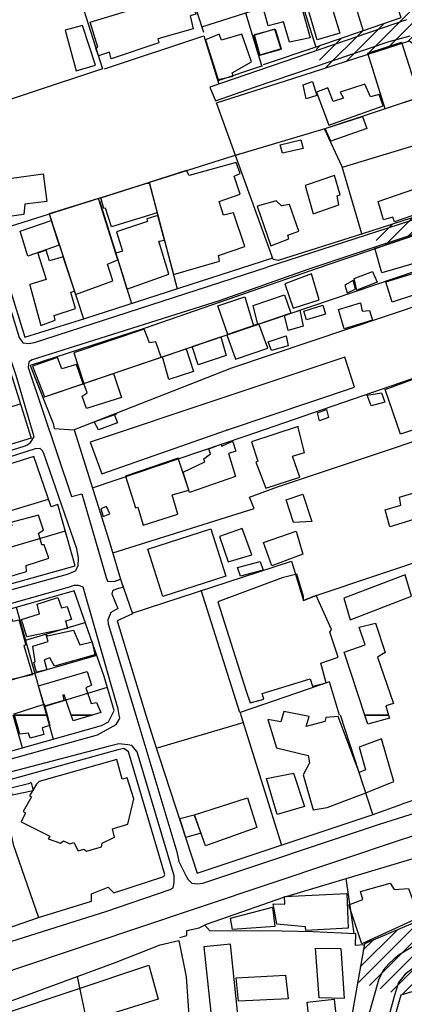
# Model space of a CAD drawing. Units: millimetres. Extents: x -2877 to 3856, y -743 to 2024.
# Drawn here: x 3277 to 3399, y 570 to 883 of the extents above; entities that cross this region are included whole.
import ezdxf

# ---------------------------------------------------------------- set-up
doc = ezdxf.new("R2010")
doc.units = ezdxf.units.MM
doc.header["$LTSCALE"] = 0.025
doc.layers.add('A01_NUEVO', color=1, linetype='Continuous', lineweight=0)

msp = doc.modelspace()

# ---------------------------------------------------------------- hatches: boundary and pattern name
at = {"layer": 'A01_NUEVO'}
h = msp.add_hatch(dxfattribs=at)
h.set_pattern_fill('ANSI31', color=10, scale=25)
h.set_pattern_definition([(45, (-363595.6335, -6307394.8922), (-2.2097086912, 2.2097086912), [])])
h.paths.add_polyline_path([(3234.975, 1484.977), (3226.815, 1510.707), (3227.495, 1512.897), (3265.345, 1527.017), (3269.675, 1526.487), (3265.045, 1536.497), (3262.015, 1540.837), (3255.995, 1545.647), (3251.185, 1549.147), (3236.865, 1555.337), (3235.345, 1552.367), (3227.625, 1543.817), (3214.819, 1528.022), (3212.005, 1527.227), (3208.155, 1526.817), (3202.965, 1527.617), (3169.855, 1535.777), (3167.32, 1536.39), (3164.627, 1525.427), (3193.345, 1516.597), (3192.945, 1497.647), (3192.415, 1486.547), (3208.795, 1431.367), (3221.645, 1395.287), (3237.005, 1379.987), (3239.765, 1378.707), (3241.265, 1377.197), (3246.235, 1364.697), (3255.695, 1335.507), (3228.894, 1325.827), (3232.713, 1313.694), (3259.455, 1323.007), (3262.635, 1321.107), (3278.105, 1277.902), (3293.575, 1234.697), (3302.865, 1208.647), (3286.565, 1203.087), (3271.195, 1198.017), (3269.265, 1197.393), (3272.396, 1187.397), (3300.975, 1196.557), (3309.035, 1173.917), (3328.765, 1109.537), (3334.525, 1091.397), (3333.415, 1088.917), (3322.145, 1084.747), (3321.485, 1085.497), (3316.375, 1083.987), (3316.435, 1080.717), (3307.003, 1077.312), (3310.889, 1064.952), (3327.015, 1070.407), (3341.665, 1073.137), (3347.705, 1051.297), (3351.585, 1036.837), (3368.245, 983.007), (3374.485, 964.057), (3363.655, 959.937), (3345.746, 954.061), (3349.115, 943.335), (3360.855, 946.997), (3377.575, 952.207), (3387.075, 920.257), (3393.395, 898.987), (3398.065, 883.277), (3370.954, 873.893), (3373.109, 867.042), (3400.785, 875.987), (3402.255, 874.787), (3412.815, 842.227), (3417.155, 824.797), (3401.545, 819.767), (3389.211, 815.798), (3390.946, 810.315), (3420.515, 820.347), (3427.025, 798.207), (3437.925, 760.657), (3453.165, 710.597), (3466.675, 669.247), (3469.475, 660.497), (3466.725, 656.637), (3430.903, 644.656), (3436.415, 627.757), (3438.925, 626.907), (3440.005, 624.857), (3440.365, 617.284), (3430.285, 610.917), (3409.665, 599.387), (3386.515, 589.547), (3384.352, 577.388), (3398.095, 573.277), (3421.045, 580.257), (3422.765, 580.787), (3428.885, 582.107), (3458.115, 584.857), (3501.255, 588.987), (3506.705, 589.267), (3503.325, 613.777), (3498.425, 627.087), (3488.885, 649.137), (3513.883, 657.679), (3507.599, 675.575), (3478.875, 666.827), (3465.965, 709.317), (3467.365, 714.129), (3494.948, 723.587), (3492.328, 731.426), (3474.185, 725.397), (3463.775, 722.217), (3459.905, 735.167), (3461.075, 735.387), (3447.755, 779.767), (3444.645, 790.047), (3446.805, 794.477), (3474.961, 803.829), (3472.375, 811.747), (3445.075, 802.567), (3442.315, 802.297), (3440.489, 803.204), (3439.925, 804.747), (3439.565, 806.287), (3432.755, 827.327), (3412.165, 897.977), (3413.595, 901.087), (3448.529, 912.806), (3444.804, 923.911), (3424.415, 917.037), (3424.655, 919.947), (3424.525, 920.277), (3415.235, 917.727), (3401.625, 962.127), (3410.924, 964.693), (3410.095, 967.817), (3429.212, 974.363), (3425.101, 986.244), (3399.265, 977.437), (3388.525, 973.777), (3371.385, 1027.387), (3370.485, 1027.087), (3354.604, 1080.383), (3354.485, 1083.197), (3355.365, 1084.187), (3356.595, 1084.777), (3361.285, 1086.147), (3375.045, 1090.847), (3382.707, 1093.551), (3380.358, 1101.492), (3351.909, 1091.943), (3346.89, 1106.612), (3341.955, 1121.037), (3334.815, 1148.327), (3327.965, 1174.537), (3344.505, 1179.077), (3356.677, 1183.347), (3353.556, 1192.041), (3338.645, 1186.697), (3325.075, 1182.587), (3321.065, 1186.377), (3317.805, 1196.727), (3314.685, 1207.887), (3310.295, 1221.917), (3311.405, 1225.367), (3299.874, 1260.471), (3328.815, 1269.668), (3325.015, 1281.725), (3296.495, 1272.337), (3294.135, 1272.807), (3285.41, 1299.292), (3276.685, 1325.777), (3277.455, 1327.417), (3304.606, 1336.989), (3301.567, 1346.633), (3293.935, 1343.877), (3273.325, 1336.437), (3264.485, 1361.977), (3255.645, 1387.517), (3266.375, 1392.017), (3258.39, 1416.292), (3250.405, 1440.567), (3278.362, 1451.448), (3271.769, 1468.389), (3245.555, 1458.307), (3243.135, 1459.247)])

# ---------------------------------------------------------------- linework, layer by layer
at = {"color": 253}
for p, q in [((3334.915, 880.427, 830.69), (3393.395, 898.987, 831.8)), ((3330.335, 894.517, 830.41), (3335.465, 878.727, 830.86)), ((3381.125, 895.097, 831.36), (3386.145, 879.147, 831.18)), ((3365.975, 890.287, 830.87), (3371.145, 873.947, 830.88)), ((3348.815, 884.837, 830.65), (3354.015, 867.777, 830.64)), ((3353.865, 867.937, 830.38), (3340.015, 863.267, 830.38)), ((3379.435, 835.937, 831.46), (3373.865, 848.037, 831.53)), ((3411.725, 845.567, 831.95), (3379.515, 835.757, 830.93)), ((3268.385, 815.327, 829.95), (3346.885, 840.067, 831.34)), ((3385.725, 814.677, 831.1), (3379.455, 835.967, 831.16)), ((3318.275, 831.067, 830.82), (3327.085, 797.307, 830.05)), ((3302.505, 825.167, 829.51), (3312.615, 792.657, 829.65)), ((3286.475, 821.027, 829.98), (3297.425, 787.777, 829.79)), ((3426.545, 799.837, 832.4), (3344.405, 772.107, 830.73)), ((3344.405, 772.107, 830.66), (3294.465, 752.547, 829.65)), ((3251.765, 752.547, 829.22), (3277.335, 760.837, 828.41)), ((3342.745, 752.467, 833.2), (3342.735, 752.467, 833.2)), ((3343.015, 752.567, 833.2), (3342.745, 752.467, 833.19)), ((3291.585, 720.457, 829.49), (3270.715, 714.297, 829.14)), ((3347.045, 662.917, 830.83), (3334.745, 701.667, 830.3)), ((3276.025, 696.267, 828.81), (3285.655, 662.057, 829.24)), ((3278.965, 685.797, 829.7), (3297.985, 691.487, 828.89)), ((3235.565, 662.057, 829.02), (3301.615, 681.087, 829.02)), ((3284.885, 664.807, 829.87), (3305.005, 670.877, 828.61)), ((3278.075, 651.697, 828.67), (3275.135, 662.057, 828.84)), ((3285.655, 662.057, 829.24), (3287.795, 654.437, 829.24)), ((3320.445, 651.617, 829.36), (3348.035, 659.767, 830.68)), ((3347.325, 662.057, 829.11), (3360.175, 620.847, 829.11)), ((3389.195, 630.547, 830.02), (3378.925, 662.057, 831.54)), ((3380.665, 610.227, 828.33), (3383.165, 592.777, 829.01))]:
    msp.add_line(p, q, dxfattribs=at)
at = {"color": 253, "extrusion": (-0.010223, -0.018071, 0.999784), "elevation": 780.799}
msp.add_lwpolyline([(2489.77, 2435.939), (2494.52, 2431.34), (2489.623, 2426.306), (2484.854, 2430.859)], close=True, dxfattribs=at)
at = {"color": 253, "extrusion": (0.002092, -0.011071, 0.999937), "elevation": 827.98}
msp.add_lwpolyline([(3302.34, 876.298), (3333.85, 886.768), (3338.6, 871.407)], dxfattribs=at)
at = {"color": 253, "extrusion": (0.139008, -0.469522, 0.87191), "elevation": 795.553}
msp.add_lwpolyline([(3446.331, 280.904), (3475.991, 280.904), (3511.042, 282.232)], dxfattribs=at)
at = {"color": 253, "extrusion": (0.174527, -0.56079, 0.809355), "elevation": 817.095}
msp.add_lwpolyline([(3363.06, 286.914), (3424.22, 288.94), (3509.607, 291.562)], dxfattribs=at)
at = {"color": 253, "extrusion": (-0.005983, -0.004111, 0.999974), "elevation": 808.136}
msp.add_lwpolyline([(3347.84, 786.026), (3350.58, 778.306), (3360.76, 781.816), (3357.96, 789.456)], close=True, dxfattribs=at)
at = {"color": 253, "extrusion": (-0.122139, -0.025438, 0.992187), "elevation": 394.576}
msp.add_lwpolyline([(-80.491, 3527.414), (-77.269, 3527.336), (-76.911, 3521.804), (-79.813, 3521.405)], close=True, dxfattribs=at)
at = {"color": 253, "extrusion": (0.269155, -0.841201, 0.468974), "elevation": 659.626}
msp.add_lwpolyline([(3366.983, 588.695), (3418.111, 590.484), (3506.739, 594.628)], dxfattribs=at)
at = {"color": 253, "extrusion": (-0.00882, 0.00081709, 0.999961), "elevation": 801.846}
msp.add_lwpolyline([(3337.142, 777.623), (3339.452, 770.403), (3331.702, 767.853), (3329.681, 775.083)], close=True, dxfattribs=at)
at = {"color": 253, "extrusion": (0.00271, -0.006971, 0.999972), "elevation": 836.464}
msp.add_lwpolyline([(3389.686, 770.167), (3390.766, 767.227), (3386.366, 766.007), (3385.176, 769.357)], close=True, dxfattribs=at)
at = {"color": 253, "extrusion": (-0.001466, -0.010214, 0.999947), "elevation": 819.595}
msp.add_lwpolyline([(3375.722, 767.389), (3376.392, 764.849), (3373.522, 763.789), (3372.832, 766.339)], close=True, dxfattribs=at)
at = {"color": 253, "extrusion": (-0.009494, -0.001652, 0.999954), "elevation": 799.86}
msp.add_lwpolyline([(3345.551, 722.48), (3350.271, 707.46), (3330.32, 701.05), (3325.6, 716.07)], close=True, dxfattribs=at)
at = {"color": 253, "extrusion": (0.013883, 0.005562, 0.999888), "elevation": 881.583}
msp.add_lwpolyline([(3328.662, 713.825), (3331.471, 705.775), (3338.912, 708.015), (3335.853, 716.415)], close=True, dxfattribs=at)
at = {"color": 253, "extrusion": (-0.04386, -0.022225, 0.99879), "elevation": 669.926}
msp.add_lwpolyline([(889.983, 3257.944), (889.595, 3258.018), (891.137, 3267.91), (894.652, 3267.17)], close=True, dxfattribs=at)
at = {"color": 253, "extrusion": (0.159721, -0.52193, 0.837901), "elevation": 876.764}
msp.add_lwpolyline([(3349.385, 174.175), (3343.131, 174.175), (3343.064, 176.484)], close=True, dxfattribs=at)
at = {"color": 253, "extrusion": (0.439055, 0.099205, 0.892966), "elevation": 2239.938}
msp.add_lwpolyline([(-95.914, -2602.063), (-116.054, -2601.685), (-140.455, -2604.684)], dxfattribs=at)
at = {"color": 253, "extrusion": (-0.021152, 0.008801, 0.999738), "elevation": 765.301}
msp.add_lwpolyline([(-1851.838, 2801.173), (-1849.622, 2802.799), (-1845.837, 2797.137), (-1847.804, 2795.929), (-1851.55, 2800.924)], close=True, dxfattribs=at)
at = {"color": 253, "extrusion": (-0.008296, 0.003981, 0.999958), "elevation": 805.003}
msp.add_lwpolyline([(3356.168, 632.638), (3359.179, 623.218), (3342.838, 617.417), (3339.388, 627.188)], close=True, dxfattribs=at)
at = {"color": 253, "extrusion": (-0.008786, -0.001232, 0.999961), "elevation": 800.491}
msp.add_lwpolyline([(3386.205, 588.994), (3387.285, 573.164), (3379.295, 573.334), (3378.215, 589.154)], close=True, dxfattribs=at)
at = {"color": 253, "extrusion": (-0.97481, -0.207524, 0.081731), "elevation": -3265.33}
msp.add_lwpolyline([(119.745, 1092.534), (136.72, 1092.102), (159.697, 1090.547)], dxfattribs=at)
at = {"color": 253}
for points in [[(3344.935, 904.447, 830.73), (3346.745, 898.997, 830.83), (3320.365, 891.787, 829.86), (3317.645, 892.807, 829.83), (3304.435, 929.817, 830), (3305.035, 930.847, 830), (3306.115, 931.687, 830), (3329.815, 939.227, 830.62), (3332.375, 932.047, 831.16), (3333.705, 930.457, 831.16), (3342.075, 903.287, 830.66), (3347.475, 905.067, 830.88), (3337.045, 939.377, 830.83), (3347.185, 942.737, 831.6), (3377.575, 952.207, 832.29), (3398.065, 883.277, 832.29), (3371.135, 873.947, 830.65), (3354.395, 868.327, 830.51)], [(3204.205, 897.447, 828.24), (3231.025, 907.157, 829.21), (3251.735, 913.927, 829.37), (3252.555, 911.877, 829.37), (3276.605, 919.577, 829.88), (3278.675, 918.347, 829.88), (3283.045, 919.477, 829.92), (3284.255, 923.437, 829.92), (3285.445, 923.627, 829.97), (3303.415, 867.067, 830.89), (3257.085, 851.737, 829.14), (3278.745, 781.927, 827.45), (3297.815, 787.897, 830.04), (3357.425, 807.077, 831.52)], [(3286.475, 821.017, 830.28), (3288.995, 813.367, 830.39), (3289.635, 811.437, 830.98), (3294.875, 795.517, 831.12), (3306.715, 799.787, 830.33), (3305.015, 805.087, 830.38), (3308.325, 806.467, 830.3), (3302.145, 825.967, 829.69), (3286.475, 821.017, 830.28)], [(3468.975, 662.057, 834.01), (3466.675, 669.247, 833.66), (3453.165, 710.597, 833.39), (3437.925, 760.657, 832.7), (3427.025, 798.207, 832.12), (3420.515, 820.347, 833.41), (3374.945, 804.877, 831.21), (3316.655, 784.747, 830.34), (3280.535, 772.907, 829.77), (3287.755, 754.547, 828.55), (3288.055, 752.977, 828.4), (3294.465, 752.547, 829.6), (3305.625, 716.947, 829.37), (3309.185, 705.177, 828.48), (3312.945, 694.197, 829.68), (3308.055, 692.017, 828.75), (3317.205, 662.057, 829.58)], [(3306.675, 713.497, 828.98), (3351.575, 727.567, 831.02), (3350.025, 731.147, 831.02), (3358.945, 734.467, 831.18), (3437.875, 760.847, 833.07)], [(3160.855, 672.097, 826.09), (3294.765, 709.467, 828.28), (3289.265, 728.817, 828.11), (3287.135, 728.157, 829.37), (3281.615, 744.127, 829.2), (3158.465, 705.287, 826.9)], [(3158.465, 693.307, 828.06), (3191.545, 702.737, 828.06), (3241.375, 716.977, 828.51), (3286.305, 730.567, 829.21)], [(3312.885, 694.397, 829.6), (3363.415, 710.897, 831.07), (3367.245, 698.367, 832.17), (3371.265, 699.967, 831.37), (3448.495, 725.927, 833.1)], [(3306.435, 662.057, 828.69), (3307.185, 663.557, 828.69), (3303.995, 674.267, 828.69), (3294.485, 701.517, 828.61), (3246.605, 687.887, 827.4), (3206.855, 677.047, 826.13), (3207.585, 675.027, 827.16)], [(3378.665, 662.057, 831.54), (3375.495, 672.617, 831.54), (3347.065, 662.867, 830.63), (3347.325, 662.057, 829.11)], [(3211.865, 662.057, 826.85), (3220.635, 635.507, 826.85), (3303.145, 658.767, 828.81), (3305.375, 659.907, 828.69), (3306.435, 662.057, 828.69)], [(3317.205, 662.057, 829.58), (3319.575, 654.277, 829.58), (3333.425, 611.907, 828.21), (3389.015, 630.477, 830.1), (3398.435, 633.837, 830.32)], [(3468.975, 662.057, 834.01), (3469.475, 660.497, 834.01), (3466.725, 656.637, 834.17), (3453.355, 652.137, 833.74), (3398.435, 633.837, 830.62)], [(3327.975, 591.477, 827.44), (3330.145, 592.207, 826.7), (3330.175, 593.697, 826.7), (3334.095, 594.637, 827), (3336.415, 595.717, 827.29), (3360.975, 604.297, 828), (3376.525, 608.987, 828.6), (3405.165, 617.547, 828.7), (3413.705, 620.427, 829.25), (3436.415, 627.757, 829.89), (3438.925, 626.907, 829.77), (3440.005, 624.857, 829.77), (3440.225, 620.827, 829.77), (3440.315, 618.337, 829.77), (3439.595, 616.797, 829.75), (3430.285, 610.917, 829.96), (3409.665, 599.387, 828.92), (3386.515, 589.547, 827.11), (3380.365, 554.977, 821.09), (3332.225, 547.107, 820.7)], [(3637.545, 600.477, 832.6), (3616.015, 594.917, 824.49), (3601.645, 590.707, 827.37), (3585.505, 590.197, 826.76), (3569.435, 589.857, 826.09), (3563.935, 590.277, 825.76), (3536.395, 589.637, 825.12), (3503.675, 589.227, 824.69), (3487.345, 587.607, 824.5), (3428.885, 582.107, 824.36), (3422.765, 580.787, 823.27), (3398.095, 573.277, 821.49), (3394.765, 561.727, 820.88), (3387.385, 536.827, 820.28), (3385.495, 531.007, 819.94), (3376.155, 501.867, 819.81), (3372.215, 490.467, 819.43), (3370.215, 484.197, 819.11), (3440.745, 476.677, 820.55), (3486.085, 474.337, 821.56), (3551.085, 472.227, 823.89), (3544.375, 589.667, 825.48)], [(3335.865, 595.457, 827.46), (3337.445, 593.617, 827.73), (3344.065, 593.707, 828.05), (3360.425, 593.637, 828.39), (3370.315, 593.427, 828.93), (3383.705, 592.757, 828.76), (3383.575, 589.107, 826.19), (3386.475, 589.307, 827.39)], [(3256.375, 565.437, 821.01), (3274.755, 571.507, 821.4), (3307.815, 583.717, 822.81), (3321.705, 589.167, 825.25), (3327.685, 590.547, 825.63), (3329.965, 578.997, 821.01), (3332.235, 546.947, 819.84)]]:
    msp.add_polyline3d(points, dxfattribs=at)
for points in [[(3299.515, 881.857, 830.65), (3330.635, 891.327, 830.54), (3333.055, 884.377, 830.83), (3331.215, 883.837, 830.87), (3332.165, 879.717, 830.74), (3320.975, 876.587, 830.56), (3321.325, 875.287, 830.58), (3306.205, 870.257, 830.58), (3305.655, 872.357, 830.54), (3302.215, 871.167, 830.58), (3301.295, 873.627, 830.63), (3301.945, 873.887, 830.63)], [(3365.575, 890.217, 831.21), (3369.275, 876.907, 831.61), (3362.715, 875.497, 831.32), (3360.855, 881.937, 831.5), (3356.005, 880.707, 831.5), (3354.445, 886.557, 831.12)], [(3375.295, 889.457, 831.24), (3378.745, 878.327, 831.17), (3371.485, 876.307, 831.41), (3368.045, 888.067, 831.42)], [(3297.035, 880.837, 829.87), (3291.625, 879.317, 830.05), (3295.075, 866.437, 830.13), (3301.175, 868.237, 830.1)], [(3336.105, 876.277, 830.84), (3340.075, 863.647, 830.8), (3344.845, 864.727, 831.2), (3344.585, 865.777, 831.08), (3350.715, 869.287, 830.84), (3347.585, 878.027, 830.62), (3341.145, 876.167, 831.15), (3340.415, 878.107, 831.14)], [(3351.535, 877.857, 831.18), (3353.365, 871.447, 831.15), (3360.105, 873.307, 831.3), (3358.115, 879.547, 831.37)], [(3359.145, 806.307, 831.42), (3357.585, 806.627, 831.41), (3339.585, 856.287, 830.6), (3363.785, 864.027, 830.76), (3400.785, 875.987, 830.39), (3402.255, 874.787, 830.4), (3412.815, 842.227, 832.25), (3417.155, 824.797, 832.2), (3385.935, 814.737, 831.1)], [(3387.555, 872.047, 832.92), (3398.335, 875.567, 832.57), (3403.905, 857.917, 832.44), (3393.135, 854.397, 832.44)], [(3370.045, 863.087, 831.11), (3371.435, 858.627, 831.11), (3368.095, 857.547, 831.02), (3367.045, 861.987, 830.88)], [(3375.185, 849.177, 831.95), (3392.485, 855.337, 831.98), (3391.205, 858.927, 831.67), (3388.505, 858.207, 831.76), (3386.645, 862.187, 832.17), (3378.815, 859.707, 832.08), (3379.875, 857.777, 831.72), (3376.565, 856.697, 831.83), (3374.875, 860.987, 831.46), (3371.315, 859.647, 831.38)], [(3374.045, 848.087, 831.94), (3385.955, 851.957, 831.85), (3387.275, 848.097, 831.13), (3375.825, 844.127, 831.47)], [(3366.315, 844.527, 831.12), (3367.075, 841.837, 831.22), (3360.515, 840.297, 831.15), (3359.805, 842.997, 830.87)], [(3345.855, 837.307, 831.02), (3330.925, 833.187, 831.13), (3330.125, 834.787, 831.1), (3318.255, 831.047, 830.95), (3325.905, 801.827, 830.75), (3340.555, 806.087, 830.73), (3340.255, 807.807, 830.79), (3348.555, 810.657, 831.09), (3344.975, 821.357, 831.23), (3341.865, 820.597, 830.96), (3340.465, 825.007, 830.96), (3347.125, 827.257, 831.08), (3345.205, 833.047, 831.8), (3347.115, 833.867, 831.8)], [(3269.115, 831.627, 830.37), (3284.595, 833.717, 830.51), (3285.795, 824.947, 830.8), (3278.755, 824.127, 830.67), (3278.525, 820.887, 830.64), (3268.375, 819.517, 830.09), (3267.475, 825.517, 830.09), (3269.465, 826.057, 830.18), (3268.855, 831.617, 830.34)], [(3318.245, 831.047, 831.05), (3320.805, 821.407, 830.53), (3306.295, 816.907, 830.22), (3304.435, 822.917, 830.29), (3303.855, 822.787, 830.29), (3302.855, 826.187, 830.22), (3317.535, 830.817, 831.05), (3318.205, 830.767, 831.05)], [(3367.695, 830.017, 834.97), (3370.255, 821.067, 834.94), (3378.425, 823.957, 834.69), (3377.875, 826.777, 834.72), (3378.865, 827.107, 833.99), (3377.085, 833.197, 834.31)], [(3402.475, 829.027, 832.28), (3404.615, 821.487, 832.26), (3396.035, 818.557, 832.26), (3395.495, 819.957, 832.26), (3392.605, 819.207, 831.69), (3390.925, 824.957, 831.7)], [(3356.825, 810.917, 831.38), (3362.585, 813.177, 831.27), (3362.235, 814.257, 831.27), (3365.675, 815.537, 831.32), (3362.795, 824.067, 831.32), (3360.205, 823.557, 831.32), (3358.495, 825.157, 831.14), (3352.535, 823.517, 831.05)], [(3277.325, 815.517, 829.9), (3287.175, 818.907, 830.18), (3289.735, 811.117, 830.07), (3279.745, 807.617, 829.93)], [(3307.675, 808.547, 830.29), (3311.195, 797.217, 830.51), (3324.515, 801.937, 831.01), (3321.335, 812.417, 830.68), (3323.065, 812.737, 830.6), (3321.025, 820.557, 830.49), (3317.455, 819.487, 830.78), (3317.745, 818.677, 830.87), (3307.825, 815.317, 830.81), (3309.775, 809.267, 830.49), (3307.645, 808.627, 830.28)], [(3391.045, 810.467, 833.1), (3420.415, 820.387, 834.11), (3422.885, 812.247, 833.92), (3419.065, 810.997, 833.72), (3419.295, 808.907, 833.04), (3408.765, 804.957, 833.14), (3407.725, 806.867, 833.26), (3392.095, 802.367, 832.96), (3389.805, 810.127, 833.18)], [(3280.425, 798.427, 829.46), (3283.865, 785.687, 829.33), (3288.395, 787.287, 829.68), (3288.055, 788.817, 829.85), (3294.895, 791.037, 830.21), (3293.435, 796.147, 830.11), (3294.515, 796.627, 829.86), (3290.945, 807.447, 829.8), (3286.595, 806.157, 829.67), (3285.575, 809.537, 829.74), (3282.905, 808.597, 829.74), (3285.575, 800.257, 830.15), (3280.425, 798.647, 829.46)], [(3415.135, 805.797, 833.16), (3416.565, 800.037, 832.03), (3395.305, 793.057, 831.99), (3393.355, 799.457, 832.54), (3414.955, 806.137, 833.16)], [(3383.225, 800.517, 831.83), (3389.085, 802.797, 831.84), (3390.545, 799.357, 831.84), (3384.125, 796.897, 831.6)], [(3369.725, 802.047, 834.46), (3361.315, 798.887, 834.34), (3363.945, 791.187, 834.22), (3372.185, 793.737, 834.18)], [(3380.295, 798.457, 831.7), (3381.055, 796.007, 831.74), (3383.665, 797.207, 831.56), (3382.905, 799.897, 831.63)], [(3264.915, 794.997, 828.35), (3267.185, 793.197, 828.63), (3280.755, 749.917, 828.56), (3255.095, 742.067, 828.56), (3240.615, 787.687, 828.08)], [(3351.315, 785.537, 831.16), (3343.225, 782.797, 831), (3339.985, 791.907, 830.73), (3348.535, 794.747, 830.74)], [(3363.175, 789.557, 831.37), (3352.685, 786.007, 831.29), (3351.185, 791.967, 831.22), (3361.175, 795.347, 831.42)], [(3367.105, 785.397, 831.35), (3362.365, 784.107, 831.28), (3361.145, 788.867, 831.54), (3366.035, 790.547, 831.46)], [(3373.355, 792.087, 831.23), (3374.185, 789.197, 831.73), (3368.185, 787.437, 831.56), (3367.285, 790.217, 831.19)], [(3378.315, 790.687, 832.29), (3385.235, 792.877, 832.32), (3385.785, 790.147, 832.08), (3388.095, 790.457, 831.63), (3389.095, 787.347, 831.64), (3380.145, 784.587, 832.13)], [(3294.385, 776.987, 830.1), (3297.555, 767.237, 830.3), (3322.035, 775.577, 831.2), (3320.365, 780.427, 830.8), (3318.315, 780.177, 830.8), (3316.655, 784.467, 830.49)], [(3340.925, 782.017, 830.76), (3342.675, 776.117, 830.76), (3333.765, 773.187, 830.75), (3331.895, 778.937, 830.71)], [(3281.215, 772.777, 829.87), (3285.055, 762.977, 830.77), (3297.255, 767.137, 830.85), (3295.155, 773.277, 830.76), (3290.525, 771.937, 830.35), (3289.125, 775.477, 830.01), (3281.555, 772.887, 829.87)], [(3342.745, 752.467, 833.2), (3383.355, 766.127, 833.87), (3380.285, 775.587, 833.57), (3340.675, 762.407, 833.19), (3299.545, 748.677, 831.53), (3303.185, 738.547, 831.41)], [(3423.035, 775.917, 834.4), (3423.895, 772.657, 834.56), (3424.735, 772.797, 837.18), (3427.755, 761.867, 836.72), (3424.805, 760.957, 836.79), (3425.125, 760.597, 836.79), (3405.985, 754.097, 836.77), (3405.555, 755.177, 836.77), (3404.665, 753.387, 833.54), (3397.975, 751.207, 833.75), (3393.135, 765.397, 833.82), (3401.705, 768.487, 833.96), (3402.825, 764.657, 833.96), (3403.145, 765.877, 837.1), (3417.345, 770.367, 837.07), (3416.905, 770.567, 834.32), (3415.745, 773.617, 834.35)], [(3306.935, 770.427, 830.35), (3309.445, 762.827, 830.24), (3298.385, 759.277, 829.9), (3296.985, 763.257, 829.76), (3298.605, 764.247, 829.92), (3297.495, 767.217, 830.07)], [(3307.185, 757.537, 830.24), (3308.155, 754.747, 830.41), (3302.175, 752.517, 830.29), (3300.785, 755.117, 830.27), (3307.965, 757.617, 830.24)], [(3365.475, 753.627, 832.14), (3350.685, 748.737, 831.99), (3352.755, 742.607, 832.08), (3352.025, 742.257, 831.97), (3355.265, 734.007, 832.03), (3366.075, 737.557, 831.84), (3363.715, 744.227, 831.59), (3367.505, 745.347, 831.86), (3365.445, 753.697, 832.08)], [(3344.805, 748.697, 831.01), (3345.755, 745.787, 831.09), (3343.425, 745.027, 831.27), (3345.675, 737.757, 831.27), (3330.995, 732.637, 831.28), (3328.985, 739.177, 831.34), (3335.885, 742.367, 831.34), (3335.565, 743.377, 831.32), (3337.705, 744.977, 831.28), (3337.145, 746.517, 831.01), (3341.095, 748.007, 831.04), (3341.285, 747.397, 831.06), (3344.415, 748.897, 831.15)], [(3310.755, 737.817, 830.5), (3313.885, 727.807, 830.74), (3314.605, 728.047, 830.82), (3316.325, 722.297, 830.82), (3327.335, 725.797, 830.5), (3325.585, 731.927, 830.69), (3330.795, 733.407, 831.23), (3327.455, 743.597, 830.75)], [(3366.985, 732.167, 832.28), (3369.875, 723.527, 832.26), (3364.035, 723.157, 831.81), (3361.665, 730.367, 831.88)], [(3394.615, 721.837, 833.24), (3393.065, 727.167, 832.73), (3398.105, 728.697, 832.38), (3397.675, 731.167, 832.57), (3404.005, 733.147, 832.68), (3404.575, 731.747, 832.68), (3410.135, 733.397, 832.99), (3410.815, 731.057, 832.93), (3412.605, 731.667, 832.96), (3413.585, 727.597, 832.78)], [(3302.855, 727.497, 830.26), (3303.605, 725.067, 830.34), (3305.735, 725.867, 830.37), (3304.705, 728.267, 830.39)], [(3269.315, 720.117, 829.03), (3273.585, 705.947, 829.13), (3279.345, 707.647, 829.23), (3279.215, 709.537, 829.33), (3286.385, 711.827, 829.46), (3284.935, 716.037, 829.46), (3284.215, 716.047, 829.49), (3283.085, 719.737, 829.54), (3284.705, 720.707, 829.54), (3283.105, 725.497, 829.54), (3274.315, 723.117, 829.35), (3274.645, 722.237, 829.39), (3269.235, 720.317, 828.97)], [(3364.825, 720.427, 834.82), (3367.015, 713.137, 833.31), (3357.195, 709.447, 833.24), (3354.475, 716.817, 833.24)], [(3346.285, 708.837, 831.12), (3353.405, 710.777, 831.25), (3354.355, 708.057, 831.83), (3347.235, 706.117, 831.83)], [(3340.005, 698.047, 834.52), (3349.055, 669.687, 834.51), (3350.245, 665.927, 831.95), (3354.565, 667.157, 832.11), (3354.085, 668.897, 832.05), (3369.365, 673.527, 832.26), (3370.055, 671.287, 832.15), (3374.405, 672.337, 831.83), (3372.685, 678.547, 832.02), (3378.225, 680.427, 832.21), (3375.575, 688.397, 831.99), (3376.095, 689.167, 831.22), (3371.265, 699.967, 831.37), (3367.245, 698.367, 832.17), (3367.195, 699.657, 831.52), (3365.045, 706.777, 831.55), (3360.445, 705.597, 834.44)], [(3399.475, 706.597, 835.84), (3380.025, 699.137, 835.76), (3382.055, 692.307, 835.75), (3401.495, 699.757, 835.75)], [(3277.695, 692.377, 829.55), (3283.405, 694.137, 829.69), (3282.755, 697.277, 829.12), (3289.235, 699.387, 829.25), (3290.455, 696.127, 829.62), (3292.235, 696.517, 829.72), (3293.605, 692.367, 829.64), (3291.725, 691.887, 829.73), (3291.725, 691.977, 830.66), (3292.345, 689.587, 831.13), (3279.425, 686.857, 831.01)], [(3277.125, 691.667, 829.74), (3279.145, 684.247, 829.71), (3278.455, 684.127, 829.72), (3281.225, 674.837, 829.7), (3274.065, 673.297, 829.58), (3272.155, 679.187, 829.42), (3270.505, 678.707, 829.16), (3267.875, 688.657, 829.16), (3270.515, 689.827, 829.42), (3270.195, 692.067, 829.45), (3274.315, 693.177, 829.46), (3275.005, 691.867, 829.55), (3276.935, 692.327, 829.56)], [(3386.635, 662.057, 840.14), (3380.135, 682.057, 840.14), (3386.755, 684.387, 839.8), (3384.855, 689.917, 839.22), (3390.075, 691.177, 839.44), (3393.125, 681.907, 839.96), (3390.625, 680.437, 840.19), (3395.735, 665.717, 840.43), (3393.355, 664.957, 840.53), (3394.195, 662.057, 840.63)], [(3286.025, 687.227, 831.06), (3294.225, 689.047, 829.55), (3296.205, 684.397, 829.65), (3300.135, 685.317, 829.72), (3300.975, 681.167, 829.75), (3288.205, 677.557, 829.47), (3286.735, 680.227, 829.55), (3284.915, 679.617, 829.37), (3285.795, 676.447, 829.47), (3282.465, 675.727, 829.51), (3281.695, 678.717, 829.68), (3282.095, 678.967, 829.66), (3281.355, 683.947, 830.58), (3286.165, 685.387, 830.78), (3285.545, 687.477, 831.09)], [(3293.495, 662.057, 830.97), (3291.315, 668.487, 830.97), (3290.805, 668.387, 830.97), (3291.185, 666.737, 831.32), (3284.995, 664.937, 831.2), (3283.075, 671.337, 829.71), (3298.585, 675.937, 829.72), (3299.985, 671.547, 829.72), (3298.155, 670.667, 829.77), (3299.795, 665.737, 829.61), (3301.575, 666.067, 829.58), (3302.855, 662.897, 829.73), (3300.105, 662.057, 829.71)], [(3368.645, 649.227, 831.68), (3369.075, 646.927, 831.39), (3367.075, 643.137, 830.43), (3370.265, 632.057, 830.4), (3374.685, 632.737, 830.64), (3386.955, 637.387, 830.57), (3395.895, 641.047, 831.92), (3391.905, 654.587, 832.15), (3384.895, 651.877, 831.53), (3386.905, 644.667, 831.43), (3384.845, 643.887, 830.66), (3378.195, 661.647, 831.22), (3374.295, 661.297, 831.23), (3373.985, 660.047, 831.25), (3367.995, 658.427, 831.22), (3368.955, 661.657, 831.34), (3360.925, 663.177, 830.93), (3359.965, 659.947, 831.2), (3355.855, 660.707, 831.15), (3358.625, 651.737, 831.2)], [(3285.845, 662.057, 829.76), (3286.735, 658.757, 829.76), (3284.335, 658.017, 829.65), (3284.805, 655.947, 829.65), (3280.495, 654.737, 829.6), (3279.915, 656.377, 829.63), (3277.205, 655.977, 829.35), (3275.515, 662.057, 829.31)], [(3394.195, 662.057, 840.63), (3394.485, 661.077, 840.63), (3387.575, 659.157, 840.47), (3386.635, 662.057, 840.14)], [(3323.225, 611.527, 828.37), (3311.725, 650.427, 829.11), (3310.195, 651.497, 829.11), (3308.285, 651.097, 829.11), (3225.495, 628.117, 826.77), (3222.515, 626.597, 826.12), (3235.705, 585.597, 826.04), (3237.515, 584.227, 826.04), (3239.985, 583.637, 825.89), (3248.615, 586.357, 826.13), (3260.465, 590.017, 826.85), (3283.165, 597.847, 827.65), (3299.975, 603.067, 828.36), (3299.895, 605.377, 828.36), (3305.255, 607.447, 828.19), (3307.045, 605.737, 828.19), (3322.875, 610.827, 828.37)], [(3282.475, 640.127, 830.32), (3280.265, 636.497, 830.12), (3280.895, 636.127, 830.12), (3278.265, 631.477, 829.8), (3279.045, 631.077, 829.88), (3277.635, 628.167, 829.71), (3286.705, 623.677, 829.75), (3286.175, 622.817, 829.65), (3290.105, 621.417, 829.63), (3291.075, 622.177, 829.55), (3293.095, 621.207, 829.56), (3294.375, 621.677, 829.57), (3295.725, 619.027, 829.68), (3297.505, 619.577, 829.66), (3298.375, 618.957, 829.64), (3303.145, 620.327, 829.89), (3303.325, 621.487, 829.78), (3307.225, 623.357, 829.76), (3306.625, 625.977, 829.77), (3311.435, 627.507, 829.85), (3313.395, 635.457, 830.19), (3311.235, 642.137, 829.31), (3309.675, 641.757, 830.12), (3307.935, 647.937, 830.29), (3283.355, 641.017, 830.37)], [(3363.985, 643.597, 829.9), (3367.485, 633.127, 829.92), (3358.865, 630.547, 829.67), (3355.495, 641.957, 829.51)], [(3332.565, 630.277, 829.66), (3334.635, 624.577, 829.68), (3329.835, 623.237, 829.42), (3328.005, 629.217, 829.34), (3332.565, 630.447, 829.66)], [(3400.465, 607.117, 830.05), (3403.895, 597.817, 830.63), (3385.685, 589.507, 830.19), (3381.625, 601.877, 830.13), (3386.035, 603.527, 830.18), (3385.295, 606.077, 829.89), (3394.715, 608.707, 829.79), (3395.995, 606.767, 830.73)], [(3380.945, 605.447, 829.48), (3381.355, 594.487, 829.52), (3367.905, 593.697, 829.17), (3367.855, 594.877, 829.17), (3358.755, 595.747, 829.02), (3357.545, 602.167, 829.54), (3361.315, 602.067, 829.66), (3361.215, 604.477, 829.69)], [(3357.345, 601.177, 829.26), (3358.125, 594.967, 829.49), (3344.725, 594.067, 829.19), (3344.085, 597.627, 828.9)], [(3335.615, 588.577, 830.68), (3339.565, 550.937, 830.4), (3347.965, 551.767, 830.46), (3344.005, 589.407, 830.46)], [(3318.105, 582.727, 838.65), (3321.045, 571.947, 837.73), (3273.815, 557.237, 835.12), (3271.055, 567.007, 835.29)], [(3345.805, 578.737, 830.57), (3361.535, 579.527, 830.69), (3362.345, 572.077, 830.69), (3346.615, 571.287, 830.69)], [(3376.895, 571.927, 830.85), (3378.515, 557.057, 830.57), (3370.025, 556.147, 830.72), (3368.405, 571.017, 830.72)]]:
    msp.add_polyline3d(points, close=True, dxfattribs=at)
for points in [[(3399.835, 882.607, 830.03), (3337.505, 861.217, 828.53), (3339.265, 856.887, 828.44), (3351.605, 861.217, 828.49), (3394.375, 875.717, 829.68), (3401.035, 877.547, 829.81)], [(3158.465, 862.437, 825.85), (3193.185, 873.417, 825.85), (3206.925, 826.217, 826.11), (3207.215, 823.737, 826.11), (3208.225, 822.747, 826.11), (3210.275, 823.217, 826.11), (3253.745, 836.197, 826.86), (3254.745, 837.247, 826.86), (3254.385, 839.957, 826.86), (3251.795, 849.237, 826.89), (3256.025, 849.927, 826.89), (3276.965, 781.827, 827.01), (3278.145, 780.097, 827.05), (3279.985, 779.917, 827.09), (3281.865, 780.297, 827.19), (3355.715, 804.157, 829.21)], [(3418.215, 824.367, 830.08), (3355.715, 804.157, 828.91)], [(3472.735, 662.057, 830.12), (3472.705, 663.267, 830.12), (3471.595, 666.997, 830.36), (3450.205, 736.127, 831.07), (3424.545, 817.007, 830.28), (3423.455, 819.617, 830.31), (3422.805, 820.127, 830.31), (3419.975, 820.407, 830.31), (3418.785, 820.137, 830.31), (3368.585, 803.427, 829.48), (3340.455, 793.467, 828.65)], [(3254.025, 739.807, 825.03), (3278.585, 747.417, 827.13), (3279.385, 747.697, 827.22), (3280.565, 748.497, 827.23), (3281.745, 750.337, 827.23), (3275.995, 769.757, 827.21), (3268.355, 792.597, 827.07), (3266.385, 795.707, 826.98), (3263.975, 795.707, 826.98), (3238.825, 788.157, 825.84)], [(3340.455, 793.467, 828.74), (3294.815, 779.057, 828), (3282.785, 775.317, 827.38), (3281.155, 774.727, 827.34), (3280.045, 774.157, 827.23), (3279.875, 772.347, 827.04), (3293.635, 731.367, 827.16), (3296.875, 732.207, 827.18), (3304.555, 705.737, 827.22), (3304.985, 704.507, 827.27), (3307.135, 704.497, 827.28), (3309.185, 705.177, 827.33), (3310.025, 702.557, 827.36), (3308.365, 702.187, 827.36), (3307.055, 701.697, 827.36), (3306.585, 701.397, 827.31), (3306.415, 700.507, 827.28), (3308.305, 695.927, 827.37), (3306.035, 694.587, 827.31), (3305.155, 692.277, 827.24), (3305.245, 690.997, 827.19), (3313.965, 662.057, 826.79)], [(3158.465, 670.727, 826.04), (3225.405, 688.227, 826.04), (3288.865, 705.797, 827.06), (3292.345, 706.817, 827.06), (3294.885, 707.827, 827.06), (3295.665, 709.437, 827.06), (3295.835, 711.907, 826.99), (3295.295, 714.807, 826.88), (3284.855, 744.997, 827.14), (3284.385, 745.887, 827.14), (3283.665, 746.627, 827.22), (3282.045, 746.487, 827.29), (3208.815, 723.027, 826.05)], [(3308.755, 662.057, 827.39), (3308.415, 663.957, 827.39), (3297.285, 702.637, 827.04), (3295.765, 703.207, 827.04), (3294.365, 703.157, 827.05), (3292.825, 702.697, 827.05), (3231.155, 685.237, 826.17)], [(3210.485, 662.057, 825.5), (3218.305, 637.957, 825.5), (3219.125, 635.697, 825.5), (3220.355, 634.267, 825.5), (3221.215, 633.927, 825.5), (3224.105, 634.287, 825.59), (3301.855, 655.837, 827.09), (3307.715, 659.077, 827.39), (3308.735, 660.667, 827.39), (3308.915, 661.207, 827.39), (3308.755, 662.057, 827.39)], [(3313.965, 662.057, 826.79), (3327.015, 618.747, 826.79), (3327.665, 615.597, 826.61), (3329.845, 611.177, 826.48), (3330.495, 609.987, 826.43), (3331.775, 608.747, 826.38), (3333.515, 608.517, 826.35), (3335.285, 608.727, 826.36), (3391.355, 627.487, 827.63), (3427.195, 638.807, 828.36)], [(3517.495, 662.057, 829.86), (3475.745, 647.397, 829.86), (3457.135, 641.437, 829.43), (3452.375, 639.247, 828.82), (3451.095, 637.977, 828.83), (3450.285, 635.117, 828.66), (3449.335, 629.387, 828.03), (3448.575, 621.257, 827.45), (3448.035, 616.957, 827.12), (3445.075, 611.427, 826.81), (3440.745, 606.407, 826.22), (3433.245, 601.097, 825.37), (3419.865, 592.987, 824.25), (3403.165, 582.687, 822.41), (3399.455, 579.897, 821.89), (3397.375, 577.237, 821.65), (3395.965, 572.787, 821.37), (3393.585, 564.207, 820.92), (3388.485, 547.747, 819.97), (3381.525, 525.787, 819.37), (3372.855, 498.627, 818.98), (3366.745, 479.447, 818.47)], [(3158.465, 541.067, 824.75), (3182.825, 550.327, 824.75), (3313.365, 594.217, 825.9), (3398.955, 622.867, 827.66), (3435.565, 634.377, 828.33), (3438.315, 634.227, 828.27), (3440.145, 633.207, 828.21), (3441.625, 631.287, 828.06), (3442.705, 628.077, 827.71), (3442.875, 624.137, 827.4), (3442.555, 617.527, 826.96), (3440.895, 614.677, 826.48), (3439.085, 611.897, 826.29), (3434.515, 608.257, 825.66), (3397.595, 586.077, 822.19), (3395.945, 584.807, 821.98), (3394.285, 583.157, 821.84), (3392.465, 581.137, 821.66), (3390.995, 577.987, 821.56), (3384.675, 555.557, 820.22)]]:
    msp.add_polyline3d(points)
msp.add_polyline3d([(3244.735, 635.967, 826.01), (3223.145, 629.457, 825.65), (3221.115, 627.957, 825.63), (3221.105, 625.727, 825.56), (3223.105, 619.787, 825.47), (3233.515, 585.857, 825.35), (3233.925, 584.917, 825.35), (3234.665, 583.127, 825.33), (3236.515, 580.627, 825.32), (3238.285, 579.607, 825.32), (3240.695, 579.687, 825.27), (3304.535, 599.797, 825.91), (3324.945, 606.787, 826.31), (3325.855, 607.307, 826.34), (3326.215, 608.927, 826.37), (3326.125, 611.107, 826.5), (3314.445, 650.467, 827.29), (3312.705, 652.407, 827.3), (3311.515, 652.677, 827.37), (3308.655, 652.907, 827.44), (3305.255, 652.087, 827.53), (3265.105, 641.677, 826.4)], close=True)

doc.saveas('drawing.dxf')
